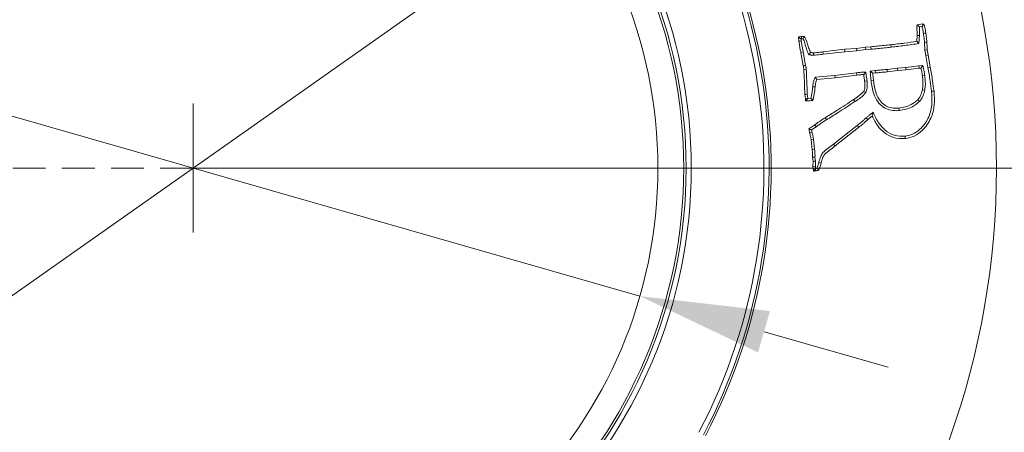
# Model space of a CAD drawing. Extents: x -2280 to 188, y -2082 to 1146.
# Drawn here: x -1598 to -1407, y -1653 to -1573 of the extents above; entities that cross this region are included whole.
import ezdxf

# ---------------------------------------------------------------- set-up
doc = ezdxf.new("R2010")
doc.units = 0
doc.header["$LTSCALE"] = 5
doc.linetypes.add('CENTERX2', pattern=[20.32, 12.7, -2.54, 2.54, -2.54])
doc.linetypes.add('HIDDEN', pattern=[1.905, 1.27, -0.635])
doc.layers.add('3', color=1, linetype='Continuous')
doc.layers.add('SLD-0', color=7, linetype='Continuous')
doc.layers.add('Bemaßungen(Brunner)', color=7, linetype='Continuous', lineweight=25)
doc.styles.add('Brunner 2014', font='arial.ttf', dxfattribs={"height": 35})
doc.dimstyles.new('Brunner 2014', dxfattribs={"dimscale": 5, "dimtxt": 35, "dimasz": 5, "dimexe": 3.175, "dimexo": 0, "dimgap": 0.762, "dimtad": 1, "dimdec": 0, "dimrnd": 1e-08, "dimtxsty": 'Brunner 2014', "dimcen": 0.09, "dimdle": 10, "dimclrd": 7, "dimclre": 7, "dimclrt": 7, "dimadec": 1, "dimazin": 2, "dimtfac": 0.666667, "dimtdec": 0, "dimtmove": 0, "dimatfit": 3, "dimldrblk": 'Filled-1', "dimfxl": 1, "dimtolj": 1, "dimlwd": 5, "dimlwe": 5, "dimarcsym": 0})
doc.dimstyles.new('STANDARD-Brunner-IIGroßer Text', dxfattribs={"dimscale": 5, "dimtxt": 35, "dimasz": 5, "dimexe": 3.175, "dimexo": 0, "dimgap": 0.762, "dimtad": 1, "dimdec": 0, "dimrnd": 1e-08, "dimtxsty": 'Brunner 2014', "dimcen": 0.09, "dimdle": 10, "dimclrd": 7, "dimclre": 7, "dimclrt": 7, "dimadec": 1, "dimazin": 2, "dimtfac": 0.666667, "dimtdec": 0, "dimtmove": 0, "dimatfit": 3, "dimldrblk": 'Filled-1', "dimfxl": 1, "dimtolj": 1, "dimlwd": 5, "dimlwe": 5, "dimarcsym": 0})

# ---------------------------------------------------------------- blocks, each defined once
blk = doc.blocks.new('*D82')
at = {"layer": 'Defpoints', "color": 0, "lineweight": 5, "transparency": 16777216}
for p in [(-1282.4, -1319.1), (-1564.4, -1601.6), (-1106.83, -1601.6)]:
    blk.add_point(p, dxfattribs=at)
at = {"layer": 'SLD-0', "color": 7, "linetype": 'Continuous', "lineweight": 5, "transparency": 16777216}
for p, q in [((-1282.4, -1319.1), (-1090.96, -1319.1)), ((-1106.83, -1344.1), (-1106.83, -1576.6)), ((-1564.4, -1601.6), (-1090.96, -1601.6))]:
    blk.add_line(p, q, dxfattribs=at)
at = {"layer": 'SLD-0', "color": 7, "lineweight": 5, "transparency": 16777216}
for points in [[(-1111, -1344.1), (-1102.66, -1344.1), (-1106.83, -1319.1)], [(-1111, -1576.6), (-1102.66, -1576.6), (-1106.83, -1601.6)]]:
    blk.add_solid(points, dxfattribs=at)
at = {"layer": 'SLD-0', "color": 7, "lineweight": 9, "transparency": 16777216, "insert": (-1146.4, -1461.1), "char_height": 35, "attachment_point": 2, "rotation": 90, "style": 'Brunner 2014'}
blk.add_mtext('\\A1;283', dxfattribs=at)
blk = doc.blocks.new('Filled-1')
at = {"color": 0}
for p, q in [((0, 0), (-1, 0.1667)), ((-1, 0.1667), (-1, -0.1667)), ((-1, 0), (0, 0)), ((-1, -0.1667), (0, 0))]:
    blk.add_line(p, q, dxfattribs=at)
at = {"color": 0, "flags": 128}
blk.add_lwpolyline([(-1, -0.1667), (0, 0), (-1, 0.1667), (-1, -0.1667)], dxfattribs=at)
at = {"color": 0}
blk.add_solid([(-1, -0.1667), (0, 0), (-1, 0.1667), (-1, -0.1667)], dxfattribs=at)
blk = doc.blocks.new('*D83')
at = {"layer": 'Defpoints', "color": 0, "lineweight": 5, "transparency": 16777216}
for p in [(-1564.4, -1601.6), (-1282.4, -1884.1), (-1106.83, -1884.1)]:
    blk.add_point(p, dxfattribs=at)
at = {"layer": 'SLD-0', "color": 7, "linetype": 'Continuous', "lineweight": 5, "transparency": 16777216}
for p, q in [((-1564.4, -1601.6), (-1090.96, -1601.6)), ((-1106.83, -1626.6), (-1106.83, -1859.1)), ((-1282.4, -1884.1), (-1090.96, -1884.1))]:
    blk.add_line(p, q, dxfattribs=at)
at = {"layer": 'SLD-0', "color": 7, "lineweight": 5, "transparency": 16777216}
for points in [[(-1111, -1626.6), (-1102.66, -1626.6), (-1106.83, -1601.6)], [(-1111, -1859.1), (-1102.66, -1859.1), (-1106.83, -1884.1)]]:
    blk.add_solid(points, dxfattribs=at)
at = {"layer": 'SLD-0', "color": 1, "lineweight": 9, "transparency": 16777216, "insert": (-1146.38, -1741.07), "char_height": 35, "attachment_point": 2, "rotation": 90, "style": 'Brunner 2014'}
blk.add_mtext('\\A1;282', dxfattribs=at)
blk = doc.blocks.new('*D118')
at = {"layer": 'Defpoints', "color": 0, "lineweight": 5, "transparency": 16777216}
for p in [(-1650.91, -1576.79), (-1477.88, -1626.41)]:
    blk.add_point(p, dxfattribs=at)
at = {"layer": 'SLD-0', "color": 7, "lineweight": 5, "transparency": 16777216}
for p, q in [((-2280.11, -1396.33), (-1674.94, -1569.9)), ((-1477.88, -1626.41), (-1650.91, -1576.79)), ((-1453.85, -1633.3), (-1429.82, -1640.2))]:
    blk.add_line(p, q, dxfattribs=at)
for points in [[(-1673.79, -1565.89), (-1676.09, -1573.9), (-1650.91, -1576.79)], [(-1452.7, -1629.3), (-1455, -1637.31), (-1477.88, -1626.41)]]:
    blk.add_solid(points, dxfattribs=at)
at = {"layer": 'SLD-0', "color": 1, "lineweight": 9, "transparency": 16777216, "insert": (-2265, -1357.48), "char_height": 35, "attachment_point": 1, "rotation": 343.997, "style": 'Brunner 2014'}
blk.add_mtext('\\A1;%%C160/180/200', dxfattribs=at)
blk = doc.blocks.new('*D119')
at = {"layer": 'Bemaßungen(Brunner)', "color": 7, "linetype": 'Continuous', "lineweight": 5, "transparency": 16777216}
for p, q in [((-1360.89, -1458.12), (-1340.46, -1443.72)), ((-1381.32, -1472.53), (-1747.47, -1730.67)), ((-1990.72, -1902.16), (-1767.9, -1745.08))]:
    blk.add_line(p, q, dxfattribs=at)
at = {"layer": 'Bemaßungen(Brunner)', "color": 7, "lineweight": 5, "transparency": 16777216}
for points in [[(-1363.29, -1454.72), (-1358.49, -1461.53), (-1381.32, -1472.53)], [(-1770.31, -1741.67), (-1765.5, -1748.48), (-1747.47, -1730.67)]]:
    blk.add_solid(points, dxfattribs=at)
at = {"layer": 'Defpoints', "color": 0, "lineweight": 5, "transparency": 16777216}
for p in [(-1381.32, -1472.53), (-1747.47, -1730.67)]:
    blk.add_point(p, dxfattribs=at)
at = {"layer": 'Bemaßungen(Brunner)', "color": 7, "lineweight": 9, "transparency": 16777216, "insert": (-1953.47, -1848.18), "char_height": 35, "attachment_point": 5, "rotation": 35.1842, "style": 'Brunner 2014'}
blk.add_mtext('\\A1;∅448', dxfattribs=at)

msp = doc.modelspace()

# ---------------------------------------------------------------- linework, layer by layer
at = {"color": 7, "linetype": 'Continuous', "lineweight": 9}
for p, q in [((-1424.22, -1573.84), (-1423.09, -1573.67)), ((-1423.77, -1574.24), (-1423.23, -1574.16)), ((-1423.23, -1574.16), (-1423.1, -1573.95)), ((-1423.1, -1573.95), (-1423.09, -1573.67)), ((-1423.09, -1573.67), (-1422.87, -1573.71)), ((-1447.09, -1577.03), (-1447.18, -1576.22)), ((-1446.67, -1576.6), (-1446.54, -1576.58)), ((-1446.63, -1576.97), (-1446.67, -1576.6)), ((-1424.27, -1577.04), (-1424.18, -1575.9)), ((-1423.71, -1575.91), (-1424.18, -1575.9)), ((-1423.84, -1577.44), (-1423.71, -1575.91)), ((-1442.45, -1579.09), (-1438.23, -1578.59)), ((-1438.23, -1578.59), (-1435.94, -1578.41)), ((-1438.19, -1579.06), (-1438.23, -1578.59)), ((-1435.94, -1578.41), (-1434.19, -1578.17)), ((-1435.89, -1578.88), (-1435.94, -1578.41)), ((-1435.89, -1578.88), (-1434.14, -1578.63)), ((-1434.19, -1578.17), (-1433.17, -1578.09)), ((-1434.14, -1578.63), (-1434.19, -1578.17)), ((-1434.14, -1578.63), (-1433.13, -1578.56)), ((-1433.13, -1578.56), (-1433.17, -1578.09)), ((-1429.25, -1578.17), (-1429.3, -1577.71)), ((-1423.84, -1577.44), (-1424.27, -1577.04)), ((-1422.71, -1578.74), (-1422.24, -1578.69)), ((-1422.24, -1578.69), (-1422.07, -1579.69)), ((-1446.26, -1579.1), (-1446.71, -1579.19)), ((-1446.25, -1581.79), (-1446.71, -1579.19)), ((-1445.79, -1581.7), (-1446.26, -1579.1)), ((-1445.15, -1579.64), (-1444.83, -1579.21)), ((-1444.27, -1579.73), (-1444.27, -1579.26)), ((-1442.4, -1579.55), (-1442.45, -1579.09)), ((-1442.4, -1579.55), (-1438.19, -1579.06)), ((-1438.19, -1579.06), (-1435.89, -1578.88)), ((-1422.71, -1578.74), (-1422.53, -1579.76)), ((-1422.53, -1579.76), (-1422.07, -1579.69)), ((-1422.53, -1579.76), (-1422.15, -1582.13)), ((-1422.07, -1579.69), (-1421.69, -1582.04)), ((-1445.68, -1582.44), (-1446.15, -1582.49)), ((-1427.97, -1582.24), (-1430.03, -1582.5)), ((-1426.41, -1582.11), (-1427.97, -1582.24)), ((-1427.97, -1582.24), (-1427.92, -1582.71)), ((-1423.86, -1581.8), (-1426.41, -1582.11)), ((-1426.41, -1582.11), (-1426.37, -1582.57)), ((-1423.81, -1582.27), (-1426.37, -1582.57)), ((-1423.09, -1581.74), (-1423.86, -1581.8)), ((-1423.86, -1581.8), (-1423.81, -1582.27)), ((-1423.45, -1582.24), (-1423.81, -1582.27)), ((-1423.09, -1581.74), (-1423.45, -1582.24)), ((-1422.15, -1582.13), (-1421.69, -1582.04)), ((-1440.11, -1583.67), (-1443.94, -1584)), ((-1443.94, -1584), (-1443.62, -1584.44)), ((-1440.06, -1584.13), (-1443.62, -1584.44)), ((-1435.92, -1583.12), (-1440.11, -1583.67)), ((-1440.11, -1583.67), (-1440.06, -1584.13)), ((-1435.86, -1583.58), (-1440.06, -1584.13)), ((-1435.92, -1583.12), (-1435.86, -1583.58)), ((-1434.15, -1583.01), (-1434.55, -1583.49)), ((-1432.3, -1582.7), (-1433.28, -1582.82)), ((-1433.28, -1582.82), (-1432.77, -1583.23)), ((-1432.25, -1583.17), (-1432.77, -1583.23)), ((-1432.3, -1582.7), (-1432.25, -1583.17)), ((-1427.92, -1582.71), (-1429.98, -1582.97)), ((-1426.37, -1582.57), (-1427.92, -1582.71)), ((-1422.72, -1583.67), (-1423.18, -1583.72)), ((-1444.42, -1585.83), (-1443.96, -1585.88)), ((-1433.9, -1584.72), (-1434.37, -1584.77)), ((-1433.12, -1584.61), (-1432.66, -1584.55)), ((-1445.83, -1588.13), (-1445.95, -1587.36)), ((-1445.37, -1588.07), (-1445.83, -1588.13)), ((-1445.37, -1588.07), (-1445.49, -1587.31)), ((-1445.36, -1588.11), (-1445.37, -1588.07)), ((-1444.76, -1588.06), (-1445.36, -1588.11)), ((-1434.12, -1586.98), (-1434.54, -1586.76)), ((-1422.71, -1586.52), (-1423.17, -1586.43)), ((-1436.23, -1588.71), (-1436.49, -1588.32)), ((-1427.7, -1590.44), (-1427.75, -1589.98)), ((-1423.72, -1588.69), (-1424.07, -1588.39)), ((-1432.69, -1590.78), (-1432.88, -1591.51)), ((-1445.18, -1594), (-1444.01, -1593.21)), ((-1444.65, -1594.2), (-1443.74, -1593.59)), ((-1443.74, -1593.59), (-1444.01, -1593.21)), ((-1435.82, -1593.35), (-1440.37, -1596.94)), ((-1435.53, -1593.72), (-1440.08, -1597.31)), ((-1444.54, -1594.7), (-1444.99, -1594.8)), ((-1444.25, -1596.05), (-1444.71, -1596.11)), ((-1444.52, -1598), (-1444.71, -1596.11)), ((-1444.05, -1597.96), (-1444.25, -1596.05)), ((-1440.37, -1596.94), (-1440.08, -1597.31)), ((-1444.05, -1597.96), (-1444.52, -1598)), ((-1444.35, -1600.29), (-1444.44, -1599.51)), ((-1443.89, -1600.26), (-1443.98, -1599.49)), ((-1444.37, -1601.29), (-1444.35, -1600.29)), ((-1443.9, -1601.26), (-1444.37, -1601.29)), ((-1444.31, -1601.67), (-1444.37, -1601.29)), ((-1443.89, -1600.26), (-1444.35, -1600.29)), ((-1443.85, -1601.61), (-1444.31, -1601.67)), ((-1443.9, -1601.26), (-1443.89, -1600.26)), ((-1443.85, -1601.61), (-1443.9, -1601.26)), ((-1443.84, -1601.67), (-1443.85, -1601.61)), ((-1443.22, -1600.47), (-1442.77, -1600.58)), ((-1444.25, -1602.18), (-1444.31, -1601.67)), ((-1443.84, -1601.67), (-1443.87, -1601.71))]:
    msp.add_line(p, q, dxfattribs=at)
at = {"color": 7, "linetype": 'Continuous', "lineweight": 9, "flags": 128}
for points in [[(-1446.54, -1576.58), (-1446.56, -1576.35), (-1446.58, -1576.11)], [(-1422.98, -1575.5), (-1422.75, -1575.47), (-1422.52, -1575.44)], [(-1446.63, -1576.97), (-1446.77, -1576.99), (-1446.91, -1577.01), (-1447.09, -1577.03)], [(-1422.77, -1577.24), (-1422.53, -1577.22), (-1422.3, -1577.2)], [(-1445.79, -1581.7), (-1445.96, -1581.73), (-1446.1, -1581.76), (-1446.25, -1581.79)], [(-1430.03, -1582.5), (-1430.01, -1582.74), (-1429.98, -1582.97)], [(-1445.49, -1587.31), (-1445.72, -1587.34), (-1445.95, -1587.36)], [(-1421.39, -1586.74), (-1421.26, -1586.72), (-1421.12, -1586.71), (-1420.93, -1586.69)], [(-1441.76, -1592.25), (-1441.89, -1592.05), (-1442.01, -1591.85)], [(-1434.05, -1591.86), (-1433.9, -1592.04), (-1433.74, -1592.21)], [(-1435.82, -1593.35), (-1435.73, -1593.46), (-1435.64, -1593.57), (-1435.53, -1593.72)], [(-1426.53, -1595.43), (-1426.51, -1595.57), (-1426.5, -1595.71), (-1426.48, -1595.89)], [(-1443.98, -1599.49), (-1444.21, -1599.5), (-1444.44, -1599.51)], [(-1443.87, -1601.71), (-1443.85, -1601.87), (-1443.83, -1602), (-1443.81, -1602.14)]]:
    msp.add_lwpolyline(points, dxfattribs=at)
at = {"linetype": 'Continuous', "lineweight": 9}
msp.add_circle((-1564.4, -1601.6), 224, dxfattribs=at)
msp.add_arc((-1564.4, -1601.6), 222.29, 203.3095, 90, dxfattribs=at)
at = {"color": 0, "linetype": 'Continuous', "lineweight": 9}
msp.add_arc((-1564.4, -1601.6), 155.57, 204.8448, 155.1552, dxfattribs=at)
at = {"color": 7, "linetype": 'Continuous', "lineweight": 9}
for points, knots in [([(-1424.18, -1575.9), (-1424.19, -1575.68), (-1424.21, -1575.22), (-1424.24, -1574.54), (-1424.23, -1574.07), (-1424.22, -1573.84)], [0, 0, 0, 0, 0.3211, 0.660342, 1, 1, 1, 1]), ([(-1423.77, -1574.24), (-1423.84, -1574.17), (-1424, -1574.04), (-1424.15, -1573.9), (-1424.22, -1573.84)], [0, 0, 0, 0, 0.499984, 1, 1, 1, 1]), ([(-1423.71, -1575.91), (-1423.72, -1575.68), (-1423.75, -1575.13), (-1423.76, -1574.58), (-1423.77, -1574.24)], [0, 0, 0, 0, 0.397476, 1, 1, 1, 1]), ([(-1423.23, -1574.16), (-1423.18, -1574.37), (-1423.08, -1574.82), (-1423.01, -1575.27), (-1422.98, -1575.5)], [0, 0, 0, 0, 0.480255, 1, 1, 1, 1]), ([(-1423.1, -1573.95), (-1423.08, -1573.94), (-1423.01, -1573.86), (-1422.93, -1573.78), (-1422.87, -1573.71)], [0, 0, 0, 0, 0.170816, 1, 1, 1, 1]), ([(-1422.87, -1573.71), (-1422.81, -1573.93), (-1422.71, -1574.32), (-1422.6, -1574.89), (-1422.54, -1575.26), (-1422.52, -1575.44)], [0, 0, 0, 0, 0.375519, 0.687427, 1, 1, 1, 1]), ([(-1447.18, -1576.22), (-1447.13, -1576.21), (-1447.02, -1576.19), (-1446.82, -1576.15), (-1446.67, -1576.13), (-1446.58, -1576.11)], [0, 0, 0, 0, 0.26982, 0.539645, 1, 1, 1, 1]), ([(-1446.67, -1576.6), (-1446.76, -1576.53), (-1446.93, -1576.41), (-1447.1, -1576.28), (-1447.18, -1576.22)], [0, 0, 0, 0, 0.500003, 1, 1, 1, 1]), ([(-1446.58, -1576.11), (-1446.53, -1576.11), (-1446.44, -1576.1), (-1446.24, -1576.1), (-1446.09, -1576.1), (-1445.99, -1576.1)], [0, 0, 0, 0, 0.250095, 0.50021, 1, 1, 1, 1]), ([(-1446.54, -1576.58), (-1446.49, -1576.58), (-1446.4, -1576.57), (-1446.3, -1576.57), (-1446.25, -1576.57)], [0, 0, 0, 0, 0.499907, 1, 1, 1, 1]), ([(-1446.25, -1576.57), (-1446.21, -1576.49), (-1446.12, -1576.33), (-1446.04, -1576.18), (-1445.99, -1576.1)], [0, 0, 0, 0, 0.499971, 1, 1, 1, 1]), ([(-1446.25, -1576.57), (-1446.15, -1576.84), (-1445.89, -1577.48), (-1445.67, -1578.55), (-1445.32, -1579.27), (-1445.15, -1579.64)], [0, 0, 0, 0, 0.266313, 0.631597, 1, 1, 1, 1]), ([(-1445.99, -1576.1), (-1445.81, -1576.5), (-1445.47, -1577.2), (-1445.25, -1578.3), (-1444.97, -1578.9), (-1444.83, -1579.21)], [0, 0, 0, 0, 0.398201, 0.697907, 1, 1, 1, 1]), ([(-1422.98, -1575.5), (-1422.95, -1575.72), (-1422.9, -1576.12), (-1422.83, -1576.7), (-1422.79, -1577.06), (-1422.77, -1577.24)], [0, 0, 0, 0, 0.378659, 0.68933, 1, 1, 1, 1]), ([(-1422.52, -1575.44), (-1422.49, -1575.66), (-1422.44, -1576.06), (-1422.37, -1576.65), (-1422.32, -1577.02), (-1422.3, -1577.2)], [0, 0, 0, 0, 0.3732454, 0.6866237, 1, 1, 1, 1]), ([(-1446.71, -1579.19), (-1446.76, -1578.98), (-1446.85, -1578.55), (-1446.99, -1577.83), (-1447.05, -1577.32), (-1447.09, -1577.03)], [0, 0, 0, 0, 0.301432, 0.60291, 1, 1, 1, 1]), ([(-1446.26, -1579.1), (-1446.3, -1578.89), (-1446.39, -1578.46), (-1446.53, -1577.75), (-1446.59, -1577.25), (-1446.63, -1576.97)], [0, 0, 0, 0, 0.306096, 0.612241, 1, 1, 1, 1]), ([(-1433.17, -1578.09), (-1432.73, -1578.05), (-1431.86, -1577.98), (-1430.57, -1577.85), (-1429.72, -1577.76), (-1429.3, -1577.71)], [0, 0, 0, 0, 0.340741, 0.670357, 1, 1, 1, 1]), ([(-1433.13, -1578.56), (-1432.69, -1578.52), (-1431.82, -1578.44), (-1430.53, -1578.31), (-1429.67, -1578.22), (-1429.25, -1578.17)], [0, 0, 0, 0, 0.33958, 0.669777, 1, 1, 1, 1]), ([(-1429.3, -1577.71), (-1428.86, -1577.66), (-1427.98, -1577.56), (-1426.3, -1577.35), (-1425.07, -1577.16), (-1424.27, -1577.04)], [0, 0, 0, 0, 0.261062, 0.522126, 1, 1, 1, 1]), ([(-1429.25, -1578.17), (-1428.81, -1578.12), (-1427.93, -1578.02), (-1426.59, -1577.85), (-1425.22, -1577.69), (-1424.3, -1577.52), (-1423.84, -1577.44)], [0, 0, 0, 0, 0.242411, 0.484825, 0.742292, 1, 1, 1, 1]), ([(-1422.77, -1577.24), (-1422.76, -1577.46), (-1422.74, -1577.82), (-1422.73, -1578.32), (-1422.72, -1578.6), (-1422.71, -1578.74)], [0, 0, 0, 0, 0.441347, 0.720604, 1, 1, 1, 1]), ([(-1422.3, -1577.2), (-1422.29, -1577.42), (-1422.28, -1577.78), (-1422.27, -1578.28), (-1422.25, -1578.55), (-1422.24, -1578.69)], [0, 0, 0, 0, 0.444317, 0.722085, 1, 1, 1, 1]), ([(-1445.15, -1579.64), (-1445.09, -1579.64), (-1444.98, -1579.66), (-1444.81, -1579.68), (-1444.63, -1579.71), (-1444.45, -1579.72), (-1444.33, -1579.73), (-1444.27, -1579.73)], [0, 0, 0, 0, 0.196076, 0.392153, 0.588246, 0.793946, 1, 1, 1, 1]), ([(-1444.83, -1579.21), (-1444.78, -1579.22), (-1444.66, -1579.23), (-1444.47, -1579.25), (-1444.34, -1579.26), (-1444.27, -1579.26)], [0, 0, 0, 0, 0.305601, 0.611272, 1, 1, 1, 1]), ([(-1444.27, -1579.26), (-1444.05, -1579.25), (-1443.63, -1579.23), (-1443.03, -1579.16), (-1442.64, -1579.11), (-1442.45, -1579.09)], [0, 0, 0, 0, 0.362983, 0.681482, 1, 1, 1, 1]), ([(-1444.27, -1579.73), (-1444.05, -1579.72), (-1443.63, -1579.7), (-1443, -1579.62), (-1442.6, -1579.58), (-1442.4, -1579.55)], [0, 0, 0, 0, 0.351909, 0.675941, 1, 1, 1, 1]), ([(-1446.15, -1582.49), (-1446.15, -1582.42), (-1446.17, -1582.29), (-1446.2, -1582.05), (-1446.23, -1581.88), (-1446.25, -1581.79)], [0, 0, 0, 0, 0.286872, 0.573778, 1, 1, 1, 1]), ([(-1445.95, -1587.36), (-1445.97, -1586.91), (-1445.99, -1586.03), (-1446.03, -1584.41), (-1446.1, -1583.23), (-1446.15, -1582.49)], [0, 0, 0, 0, 0.271729, 0.543454, 1, 1, 1, 1]), ([(-1445.68, -1582.44), (-1445.69, -1582.37), (-1445.7, -1582.24), (-1445.73, -1581.99), (-1445.77, -1581.81), (-1445.79, -1581.7)], [0, 0, 0, 0, 0.272157, 0.54434, 1, 1, 1, 1]), ([(-1445.49, -1587.31), (-1445.5, -1586.87), (-1445.52, -1585.99), (-1445.57, -1584.36), (-1445.64, -1583.18), (-1445.68, -1582.44)], [0, 0, 0, 0, 0.27145, 0.542897, 1, 1, 1, 1]), ([(-1430.03, -1582.5), (-1430.25, -1582.52), (-1430.69, -1582.55), (-1431.45, -1582.62), (-1431.98, -1582.67), (-1432.3, -1582.7)], [0, 0, 0, 0, 0.290319, 0.580631, 1, 1, 1, 1]), ([(-1423.18, -1583.72), (-1423.21, -1583.5), (-1423.26, -1583.14), (-1423.35, -1582.65), (-1423.42, -1582.38), (-1423.45, -1582.24)], [0, 0, 0, 0, 0.439127, 0.719367, 1, 1, 1, 1]), ([(-1422.72, -1583.67), (-1422.75, -1583.45), (-1422.8, -1583.01), (-1422.94, -1582.37), (-1423.04, -1581.95), (-1423.09, -1581.74)], [0, 0, 0, 0, 0.337705, 0.668593, 1, 1, 1, 1]), ([(-1422.15, -1582.13), (-1422.06, -1582.56), (-1421.88, -1583.42), (-1421.62, -1584.96), (-1421.48, -1586.07), (-1421.39, -1586.74)], [0, 0, 0, 0, 0.283185, 0.566387, 1, 1, 1, 1]), ([(-1421.69, -1582.04), (-1421.6, -1582.47), (-1421.42, -1583.34), (-1421.16, -1584.89), (-1421.02, -1586.01), (-1420.93, -1586.69)], [0, 0, 0, 0, 0.281071, 0.562158, 1, 1, 1, 1]), ([(-1443.94, -1584), (-1444.03, -1584.2), (-1444.2, -1584.59), (-1444.35, -1585.21), (-1444.4, -1585.62), (-1444.42, -1585.83)], [0, 0, 0, 0, 0.348346, 0.671719, 1, 1, 1, 1]), ([(-1443.62, -1584.44), (-1443.7, -1584.64), (-1443.83, -1584.97), (-1443.91, -1585.45), (-1443.94, -1585.74), (-1443.96, -1585.88)], [0, 0, 0, 0, 0.424919, 0.71175, 1, 1, 1, 1]), ([(-1434.15, -1583.01), (-1434.26, -1583.02), (-1434.49, -1583.02), (-1434.84, -1583.03), (-1435.2, -1583.05), (-1435.56, -1583.08), (-1435.8, -1583.1), (-1435.92, -1583.12)], [0, 0, 0, 0, 0.1865988, 0.3896637, 0.5927505, 0.7963039, 1, 1, 1, 1]), ([(-1434.55, -1583.49), (-1434.66, -1583.49), (-1434.88, -1583.5), (-1435.32, -1583.52), (-1435.64, -1583.56), (-1435.86, -1583.58)], [0, 0, 0, 0, 0.2513326, 0.5026952, 1, 1, 1, 1]), ([(-1434.37, -1584.77), (-1434.38, -1584.66), (-1434.41, -1584.44), (-1434.47, -1584.01), (-1434.52, -1583.7), (-1434.55, -1583.49)], [0, 0, 0, 0, 0.256159, 0.512319, 1, 1, 1, 1]), ([(-1433.9, -1584.72), (-1433.92, -1584.61), (-1433.94, -1584.39), (-1433.99, -1584.06), (-1434.04, -1583.72), (-1434.09, -1583.37), (-1434.13, -1583.13), (-1434.15, -1583.01)], [0, 0, 0, 0, 0.192559, 0.385118, 0.577676, 0.788838, 1, 1, 1, 1]), ([(-1433.28, -1582.82), (-1433.26, -1583.04), (-1433.22, -1583.45), (-1433.18, -1584.04), (-1433.14, -1584.42), (-1433.12, -1584.61)], [0, 0, 0, 0, 0.3691671, 0.684569, 1, 1, 1, 1]), ([(-1432.77, -1583.23), (-1432.76, -1583.45), (-1432.73, -1583.78), (-1432.69, -1584.22), (-1432.67, -1584.44), (-1432.66, -1584.55)], [0, 0, 0, 0, 0.4999864, 0.7499818, 1, 1, 1, 1]), ([(-1429.98, -1582.97), (-1430.2, -1582.98), (-1430.64, -1583.02), (-1431.4, -1583.08), (-1431.93, -1583.13), (-1432.25, -1583.17)], [0, 0, 0, 0, 0.291233, 0.58246, 1, 1, 1, 1]), ([(-1423.17, -1586.43), (-1423.12, -1586.06), (-1423.05, -1585.42), (-1423.1, -1584.52), (-1423.16, -1583.99), (-1423.18, -1583.72)], [0, 0, 0, 0, 0.409761, 0.704454, 1, 1, 1, 1]), ([(-1422.71, -1586.52), (-1422.66, -1586.14), (-1422.58, -1585.48), (-1422.63, -1584.52), (-1422.69, -1583.95), (-1422.72, -1583.67)], [0, 0, 0, 0, 0.400444, 0.699751, 1, 1, 1, 1]), ([(-1444.42, -1585.83), (-1444.44, -1586.05), (-1444.48, -1586.49), (-1444.59, -1587.24), (-1444.7, -1587.76), (-1444.76, -1588.06)], [0, 0, 0, 0, 0.29278, 0.585623, 1, 1, 1, 1]), ([(-1443.96, -1585.88), (-1444.01, -1586.32), (-1444.08, -1586.98), (-1444.23, -1587.85), (-1444.33, -1588.28), (-1444.39, -1588.49)], [0, 0, 0, 0, 0.4986833, 0.7490619, 1, 1, 1, 1]), ([(-1434.54, -1586.76), (-1434.46, -1586.55), (-1434.31, -1586.13), (-1434.3, -1585.44), (-1434.34, -1585), (-1434.37, -1584.77)], [0, 0, 0, 0, 0.330115, 0.662446, 1, 1, 1, 1]), ([(-1434.12, -1586.98), (-1434.02, -1586.68), (-1433.84, -1586.17), (-1433.84, -1585.4), (-1433.88, -1584.94), (-1433.9, -1584.72)], [0, 0, 0, 0, 0.4045928, 0.7004198, 1, 1, 1, 1]), ([(-1433.12, -1584.61), (-1432.99, -1585.49), (-1432.78, -1586.92), (-1431.96, -1588.69), (-1430.88, -1589.78), (-1429.6, -1590.39), (-1428.49, -1590.51), (-1427.86, -1590.46), (-1427.7, -1590.44)], [0, 0, 0, 0, 0.294063, 0.481556, 0.636523, 0.791492, 0.943939, 1, 1, 1, 1]), ([(-1432.66, -1584.55), (-1432.53, -1585.43), (-1432.33, -1586.81), (-1431.54, -1588.45), (-1430.59, -1589.4), (-1429.45, -1589.94), (-1428.46, -1590.04), (-1427.9, -1589.99), (-1427.75, -1589.98)], [0, 0, 0, 0, 0.319962, 0.498088, 0.647672, 0.797255, 0.943973, 1, 1, 1, 1]), ([(-1445.8, -1588.58), (-1445.8, -1588.54), (-1445.81, -1588.46), (-1445.82, -1588.31), (-1445.82, -1588.2), (-1445.83, -1588.13)], [0, 0, 0, 0, 0.2671, 0.534202, 1, 1, 1, 1]), ([(-1445.36, -1588.11), (-1445.42, -1588.18), (-1445.52, -1588.29), (-1445.67, -1588.45), (-1445.76, -1588.54), (-1445.8, -1588.58)], [0, 0, 0, 0, 0.412883, 0.706439, 1, 1, 1, 1]), ([(-1444.76, -1588.06), (-1444.7, -1588.14), (-1444.57, -1588.28), (-1444.45, -1588.42), (-1444.39, -1588.49)], [0, 0, 0, 0, 0.499999, 1, 1, 1, 1]), ([(-1436.49, -1588.32), (-1436.31, -1588.2), (-1435.94, -1587.95), (-1435.25, -1587.48), (-1434.81, -1587.04), (-1434.54, -1586.76)], [0, 0, 0, 0, 0.2641237, 0.5282331, 1, 1, 1, 1]), ([(-1436.23, -1588.71), (-1436.05, -1588.59), (-1435.68, -1588.34), (-1434.92, -1587.83), (-1434.45, -1587.32), (-1434.12, -1586.98)], [0, 0, 0, 0, 0.241545, 0.483078, 1, 1, 1, 1]), ([(-1421.39, -1586.74), (-1421.34, -1587.63), (-1421.22, -1589.41), (-1421.94, -1592.04), (-1423.37, -1593.96), (-1424.99, -1595.12), (-1426.05, -1595.33), (-1426.53, -1595.43)], [0, 0, 0, 0, 0.2381336, 0.4785121, 0.7128841, 0.8687502, 1, 1, 1, 1]), ([(-1420.93, -1586.69), (-1420.87, -1587.58), (-1420.76, -1589.36), (-1421.43, -1592.06), (-1422.88, -1594.14), (-1424.66, -1595.51), (-1425.89, -1595.77), (-1426.48, -1595.89)], [0, 0, 0, 0, 0.223417, 0.448592, 0.686234, 0.850378, 1, 1, 1, 1]), ([(-1424.07, -1588.39), (-1423.94, -1588.21), (-1423.68, -1587.86), (-1423.36, -1587.2), (-1423.24, -1586.71), (-1423.17, -1586.43)], [0, 0, 0, 0, 0.303648, 0.60484, 1, 1, 1, 1]), ([(-1423.72, -1588.69), (-1423.58, -1588.51), (-1423.32, -1588.16), (-1422.95, -1587.44), (-1422.8, -1586.87), (-1422.71, -1586.52)], [0, 0, 0, 0, 0.274879, 0.550462, 1, 1, 1, 1]), ([(-1444.39, -1588.49), (-1444.62, -1588.52), (-1444.97, -1588.56), (-1445.45, -1588.59), (-1445.68, -1588.59), (-1445.8, -1588.58)], [0, 0, 0, 0, 0.499198, 0.749277, 1, 1, 1, 1]), ([(-1442.01, -1591.85), (-1441.26, -1591.39), (-1439.96, -1590.58), (-1438.12, -1589.4), (-1437.03, -1588.68), (-1436.49, -1588.32)], [0, 0, 0, 0, 0.404284, 0.702132, 1, 1, 1, 1]), ([(-1441.76, -1592.25), (-1441.01, -1591.78), (-1439.71, -1590.97), (-1437.87, -1589.79), (-1436.78, -1589.07), (-1436.23, -1588.71)], [0, 0, 0, 0, 0.403479, 0.70173, 1, 1, 1, 1]), ([(-1427.75, -1589.98), (-1427.31, -1589.91), (-1426.49, -1589.77), (-1425.2, -1589.31), (-1424.49, -1588.73), (-1424.07, -1588.39)], [0, 0, 0, 0, 0.326485, 0.610091, 1, 1, 1, 1]), ([(-1427.7, -1590.44), (-1427.26, -1590.37), (-1426.42, -1590.24), (-1425.01, -1589.74), (-1424.2, -1589.09), (-1423.72, -1588.69)], [0, 0, 0, 0, 0.300246, 0.576552, 1, 1, 1, 1]), ([(-1444.01, -1593.21), (-1443.83, -1593.08), (-1443.47, -1592.83), (-1442.81, -1592.37), (-1442.31, -1592.05), (-1442.01, -1591.85)], [0, 0, 0, 0, 0.273924, 0.547853, 1, 1, 1, 1]), ([(-1434.05, -1591.86), (-1434.22, -1592.01), (-1434.55, -1592.3), (-1435.13, -1592.8), (-1435.56, -1593.15), (-1435.82, -1593.35)], [0, 0, 0, 0, 0.286611, 0.573229, 1, 1, 1, 1]), ([(-1432.69, -1590.78), (-1432.77, -1590.84), (-1432.93, -1590.96), (-1433.17, -1591.14), (-1433.41, -1591.32), (-1433.71, -1591.56), (-1433.92, -1591.75), (-1434.05, -1591.86)], [0, 0, 0, 0, 0.172617, 0.345234, 0.517852, 0.690491, 1, 1, 1, 1]), ([(-1432.88, -1591.51), (-1432.96, -1591.57), (-1433.12, -1591.69), (-1433.41, -1591.92), (-1433.61, -1592.1), (-1433.74, -1592.21)], [0, 0, 0, 0, 0.269156, 0.538347, 1, 1, 1, 1]), ([(-1426.48, -1595.89), (-1427.27, -1595.89), (-1428.7, -1595.87), (-1430.56, -1594.86), (-1431.96, -1593.39), (-1432.56, -1592.16), (-1432.88, -1591.51)], [0, 0, 0, 0, 0.278683, 0.509209, 0.739426, 1, 1, 1, 1]), ([(-1426.53, -1595.43), (-1427.22, -1595.43), (-1428.62, -1595.42), (-1430.39, -1594.4), (-1431.78, -1592.81), (-1432.36, -1591.53), (-1432.69, -1590.78)], [0, 0, 0, 0, 0.246919, 0.495641, 0.707064, 1, 1, 1, 1]), ([(-1443.74, -1593.59), (-1443.56, -1593.47), (-1443.2, -1593.21), (-1442.55, -1592.75), (-1442.06, -1592.44), (-1441.76, -1592.25)], [0, 0, 0, 0, 0.276603, 0.553211, 1, 1, 1, 1]), ([(-1433.74, -1592.21), (-1433.91, -1592.36), (-1434.24, -1592.65), (-1434.83, -1593.16), (-1435.26, -1593.51), (-1435.53, -1593.72)], [0, 0, 0, 0, 0.283613, 0.567233, 1, 1, 1, 1]), ([(-1444.65, -1594.2), (-1444.72, -1594.18), (-1444.84, -1594.13), (-1445.02, -1594.06), (-1445.13, -1594.02), (-1445.18, -1594)], [0, 0, 0, 0, 0.364741, 0.682371, 1, 1, 1, 1]), ([(-1444.99, -1594.8), (-1445.01, -1594.73), (-1445.04, -1594.6), (-1445.1, -1594.33), (-1445.15, -1594.13), (-1445.18, -1594)], [0, 0, 0, 0, 0.253797, 0.507595, 1, 1, 1, 1]), ([(-1444.71, -1596.11), (-1444.75, -1595.89), (-1444.82, -1595.56), (-1444.92, -1595.13), (-1444.97, -1594.91), (-1444.99, -1594.8)], [0, 0, 0, 0, 0.499767, 0.749879, 1, 1, 1, 1]), ([(-1444.54, -1594.7), (-1444.55, -1594.63), (-1444.59, -1594.46), (-1444.63, -1594.3), (-1444.65, -1594.2)], [0, 0, 0, 0, 0.415288, 1, 1, 1, 1]), ([(-1444.25, -1596.05), (-1444.27, -1595.93), (-1444.31, -1595.71), (-1444.38, -1595.37), (-1444.46, -1595.03), (-1444.51, -1594.81), (-1444.54, -1594.7)], [0, 0, 0, 0, 0.249791, 0.499556, 0.749773, 1, 1, 1, 1]), ([(-1440.37, -1596.94), (-1440.71, -1597.21), (-1441.41, -1597.75), (-1442.38, -1598.44), (-1442.96, -1599.42), (-1443.12, -1600.08), (-1443.22, -1600.47)], [0, 0, 0, 0, 0.282613, 0.565362, 0.747663, 1, 1, 1, 1]), ([(-1440.08, -1597.31), (-1440.43, -1597.58), (-1441.1, -1598.1), (-1442.02, -1598.74), (-1442.54, -1599.64), (-1442.68, -1600.23), (-1442.77, -1600.58)], [0, 0, 0, 0, 0.302686, 0.584932, 0.753903, 1, 1, 1, 1]), ([(-1444.44, -1599.51), (-1444.44, -1599.29), (-1444.44, -1598.93), (-1444.47, -1598.43), (-1444.5, -1598.15), (-1444.52, -1598)], [0, 0, 0, 0, 0.438872, 0.719242, 1, 1, 1, 1]), ([(-1443.98, -1599.49), (-1443.97, -1599.26), (-1443.97, -1598.9), (-1444.01, -1598.39), (-1444.04, -1598.1), (-1444.05, -1597.96)], [0, 0, 0, 0, 0.432349, 0.715983, 1, 1, 1, 1]), ([(-1443.6, -1601.61), (-1443.64, -1601.62), (-1443.72, -1601.65), (-1443.8, -1601.67), (-1443.84, -1601.67)], [0, 0, 0, 0, 0.559178, 1, 1, 1, 1]), ([(-1443.22, -1600.47), (-1443.27, -1600.66), (-1443.37, -1601.05), (-1443.52, -1601.42), (-1443.6, -1601.61)], [0, 0, 0, 0, 0.498294, 1, 1, 1, 1]), ([(-1443.6, -1601.61), (-1443.54, -1601.67), (-1443.43, -1601.79), (-1443.31, -1601.9), (-1443.25, -1601.96)], [0, 0, 0, 0, 0.499995, 1, 1, 1, 1]), ([(-1442.77, -1600.58), (-1442.83, -1600.82), (-1442.92, -1601.17), (-1443.09, -1601.63), (-1443.2, -1601.85), (-1443.25, -1601.96)], [0, 0, 0, 0, 0.497027, 0.747656, 1, 1, 1, 1]), ([(-1443.87, -1601.71), (-1443.91, -1601.76), (-1443.99, -1601.87), (-1444.12, -1602.02), (-1444.21, -1602.13), (-1444.25, -1602.18)], [0, 0, 0, 0, 0.323036, 0.661515, 1, 1, 1, 1]), ([(-1443.25, -1601.96), (-1443.3, -1601.98), (-1443.39, -1602.03), (-1443.57, -1602.1), (-1443.72, -1602.13), (-1443.81, -1602.14)], [0, 0, 0, 0, 0.251875, 0.503985, 1, 1, 1, 1])]:
    msp.add_open_spline(points, degree=3, knots=knots, dxfattribs=at)
at = {"color": 0, "linetype": 'Continuous', "lineweight": 9}
msp.add_open_spline([(-1443.81, -1602.14), (-1443.85, -1602.15), (-1443.92, -1602.15), (-1444.07, -1602.17), (-1444.18, -1602.17), (-1444.25, -1602.18)], degree=3, knots=[0, 0, 0, 0, 0.2523441, 0.5046913, 1, 1, 1, 1], dxfattribs=at)
at = {"layer": '3', "color": 0, "linetype": 'Continuous', "lineweight": 9}
for radius in [96.47, 95.47, 95]:
    msp.add_circle((-1564.4, -1601.6), radius, dxfattribs=at)
at = {"layer": '3', "linetype": 'CENTERX2', "lineweight": 9}
msp.add_circle((-1564.4, -1601.6), 90, dxfattribs=at)
at = {"layer": '3', "color": 0, "linetype": 'Continuous', "lineweight": 9}
for radius, start, end in [(111.94, 332.4063, 117.5937), (111.53, 332.4063, 117.5937), (110.53, 332.4063, 117.5937), (111.94, 152.4063, 297.5937), (111.53, 152.4063, 297.5937), (110.53, 152.4063, 297.5937)]:
    msp.add_arc((-1564.4, -1601.6), radius, start, end, dxfattribs=at)
at = {"layer": 'SLD-0', "color": 1, "lineweight": 9}
for q in [(-1564.4, -1589.1), (-1564.4, -1614.1), (-1551.9, -1601.6)]:
    msp.add_line((-1564.4, -1601.6), q, dxfattribs=at)
at = {"layer": 'SLD-0', "color": 0, "lineweight": 9}
for p, q in [((-1564.4, -1601.6), (-1564.4, -1599.1)), ((-1564.4, -1601.6), (-1564.4, -1599.1)), ((-1564.4, -1601.6), (-1564.4, -1599.1)), ((-1564.4, -1601.6), (-1564.4, -1599.1)), ((-1564.4, -1601.6), (-1566.9, -1601.6)), ((-1564.4, -1601.6), (-1566.9, -1601.6)), ((-1564.4, -1601.6), (-1566.9, -1601.6)), ((-1564.4, -1601.6), (-1566.9, -1601.6)), ((-1564.4, -1601.6), (-1564.4, -1604.1)), ((-1564.4, -1601.6), (-1561.9, -1601.6)), ((-1564.4, -1601.6), (-1564.4, -1604.1)), ((-1564.4, -1601.6), (-1561.9, -1601.6)), ((-1564.4, -1601.6), (-1564.4, -1604.1)), ((-1564.4, -1601.6), (-1561.9, -1601.6)), ((-1564.4, -1601.6), (-1564.4, -1604.1)), ((-1564.4, -1601.6), (-1561.9, -1601.6)), ((-1559.4, -1601.6), (-1367.5, -1601.6))]:
    msp.add_line(p, q, dxfattribs=at)
at = {"layer": 'SLD-0', "color": 0, "linetype": 'HIDDEN', "lineweight": 9}
for q in [(-1564.4, -1599.1), (-1564.4, -1599.1), (-1564.4, -1599.1), (-1564.4, -1599.1), (-1564.4, -1599.1), (-1566.9, -1601.6), (-1566.9, -1601.6), (-1566.9, -1601.6), (-1566.9, -1601.6), (-1566.9, -1601.6), (-1564.4, -1604.1), (-1561.9, -1601.6), (-1564.4, -1604.1), (-1561.9, -1601.6), (-1564.4, -1604.1), (-1561.9, -1601.6), (-1564.4, -1604.1), (-1561.9, -1601.6), (-1564.4, -1604.1), (-1561.9, -1601.6)]:
    msp.add_line((-1564.4, -1601.6), q, dxfattribs=at)
at = {"layer": 'SLD-0', "color": 1, "linetype": 'HIDDEN', "lineweight": 9}
msp.add_line((-1564.4, -1601.6), (-1807.86, -1601.6), dxfattribs=at)
at = {"layer": 'SLD-0', "color": 1, "lineweight": 9}
msp.add_point((-1564.4, -1601.6), dxfattribs=at)
msp.add_point((-1564.4, -1601.6), dxfattribs=at)
msp.add_point((-1564.4, -1601.6), dxfattribs=at)
msp.add_point((-1564.4, -1601.6), dxfattribs=at)
msp.add_point((-1564.4, -1601.6), dxfattribs=at)
msp.add_point((-1564.4, -1601.6), dxfattribs=at)
msp.add_point((-1564.4, -1601.6), dxfattribs=at)
msp.add_point((-1564.4, -1601.6), dxfattribs=at)
msp.add_point((-1564.4, -1601.6), dxfattribs=at)
at = {"layer": 'SLD-0', "linetype": 'HIDDEN', "lineweight": 9}
msp.add_point((-1564.4, -1601.6), dxfattribs=at)
msp.add_point((-1564.4, -1601.6), dxfattribs=at)
msp.add_point((-1564.4, -1601.6), dxfattribs=at)
msp.add_point((-1564.4, -1601.6), dxfattribs=at)
msp.add_point((-1564.4, -1601.6), dxfattribs=at)
msp.add_point((-1564.4, -1601.6), dxfattribs=at)
at = {"layer": 'SLD-0', "color": 0, "linetype": 'HIDDEN', "lineweight": 9}
msp.add_point((-1564.4, -1601.6), dxfattribs=at)
msp.add_point((-1564.4, -1601.6), dxfattribs=at)
msp.add_point((-1564.4, -1601.6), dxfattribs=at)
msp.add_point((-1564.4, -1601.6), dxfattribs=at)
msp.add_point((-1564.4, -1601.6), dxfattribs=at)
msp.add_point((-1564.4, -1601.6), dxfattribs=at)

# ---------------------------------------------------------------- dimensions: what is measured, and where the dimension line sits
at = {"layer": 'Bemaßungen(Brunner)', "lineweight": 9}
dim = msp.add_diameter_dim_2p(p1=(-1381.32, -1472.53), p2=(-1747.47, -1730.67), dimstyle='Brunner 2014', dxfattribs=at)
dim.commit()
dim.dimension.update_dxf_attribs({"geometry": '*D119', "text_midpoint": (-1940.41, -1866.7), "dimtype": 163})
at = {"layer": 'SLD-0', "lineweight": 9}
dim = msp.add_linear_dim(base=(-1106.83091235, -1601.59961112), p1=(-1282.39642799, -1319.09961112), p2=(-1564.39642799, -1601.59961112), angle=90, dimstyle='Brunner 2014', dxfattribs=at)
dim.commit()
dim.dimension.update_dxf_attribs({"geometry": '*D82', "text_midpoint": (-1106.83091235, -1461.09961112), "dimtype": 160})
at = {"layer": 'SLD-0', "color": 7, "lineweight": 9}
dim = msp.add_diameter_dim_2p(p1=(-1477.88, -1626.41), p2=(-1650.91, -1576.79), text='%%C160/180/200', dimstyle='STANDARD-Brunner-IIGroßer Text', override={"dimclrt": 1}, dxfattribs=at)
dim.commit()
dim.dimension.update_dxf_attribs({"geometry": '*D118', "text_midpoint": (-2129.56, -1439.51), "dimtype": 163})
at = {"layer": 'SLD-0', "lineweight": 9}
dim = msp.add_linear_dim(base=(-1106.83091235, -1884.09961112), p1=(-1564.39642799, -1601.59961112), p2=(-1282.39642799, -1884.09961112), angle=90, dimstyle='Brunner 2014', override={"dimclrt": 1}, dxfattribs=at)
dim.commit()
dim.dimension.update_dxf_attribs({"geometry": '*D83', "text_midpoint": (-1106.83091235, -1741.07286353), "dimtype": 160})

doc.saveas('drawing.dxf')
